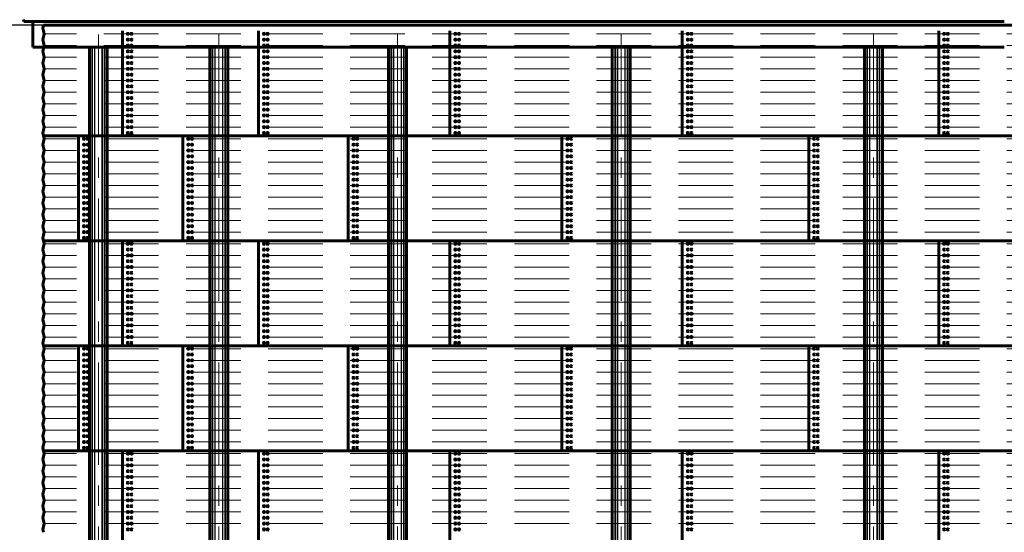
# Model space of a CAD drawing. Units: millimetres. Extents: x 0 to 420, y 0 to 297.
# Drawn here: x 47 to 119, y 209 to 246 of the extents above; entities that cross this region are included whole.
import ezdxf

# ---------------------------------------------------------------- set-up
doc = ezdxf.new("R2010")
doc.units = ezdxf.units.MM
for name, pattern in [('K5LT_AXLED', [12, 7.5, -1.5, 1.5, -1.5]), ('K5LT_BASIC', [0]), ('K5LT_DASHED', [6, 4, -2]), ('K5LT_THIN', [0])]:
    doc.linetypes.add(name, pattern=pattern)
doc.layers.add('Системный слой', color=7, linetype='Continuous')
doc.styles.add('KDIMTEXTSTYLE', font='GOST_AU.SHX', dxfattribs={"width": 0.96, "oblique": 15, "height": 5})
doc.dimstyles.new('KDIMSTYLE (0.01)', dxfattribs={"dimtxt": 5, "dimasz": 1, "dimexe": 2, "dimexo": 0, "dimgap": 1, "dimtad": 1, "dimlfac": 150, "dimtxsty": 'KDIMTEXTSTYLE', "dimsah": 1, "dimcen": 0, "dimdle": 1, "dimadec": 0, "dimazin": 0, "dimtfac": 0.667, "dimtmove": 0, "dimatfit": 3, "dimfxl": 0, "dimtvp": 1, "dimtolj": 1, "dimtzin": 0, "dimarcsym": 0})

# ---------------------------------------------------------------- blocks, each defined once
blk = doc.blocks.new('U10')
at = {"layer": 'Системный слой', "color": 30, "linetype": 'K5LT_AXLED', "lineweight": 18}
blk.add_line((109.44, 189.648), (109.44, 246.226), dxfattribs=at)
at = {"layer": 'Системный слой', "color": 5, "linetype": 'K5LT_BASIC', "lineweight": 60}
for p, q in [((108.785, 244.226), (108.785, 192.214)), ((110.096, 244.226), (110.096, 192.214)), ((108.885, 192.314), (108.785, 192.214)), ((108.785, 192.214), (108.785, 191.721)), ((109.996, 192.314), (108.885, 192.314)), ((110.096, 192.214), (109.996, 192.314)), ((110.096, 191.721), (110.096, 192.214)), ((108.785, 191.721), (108.785, 191.688)), ((108.785, 191.648), (108.785, 191.688)), ((108.785, 191.688), (109.185, 191.688)), ((109.185, 191.648), (108.785, 191.648)), ((109.696, 191.688), (109.185, 191.688)), ((109.696, 191.648), (109.185, 191.648)), ((109.696, 191.688), (110.096, 191.688)), ((110.096, 191.648), (109.696, 191.648)), ((110.096, 191.688), (110.096, 191.721)), ((110.096, 191.688), (110.096, 191.648))]:
    blk.add_line(p, q, dxfattribs=at)
at = {"layer": 'Системный слой', "color": 7, "linetype": 'K5LT_THIN', "lineweight": 18}
for p, q in [((108.959, 192.314), (108.959, 244.226)), ((109.011, 244.226), (109.011, 192.314)), ((109.149, 192.314), (109.149, 244.226)), ((109.181, 244.226), (109.181, 192.314)), ((109.699, 192.314), (109.699, 244.226)), ((109.732, 244.226), (109.732, 192.314)), ((109.87, 192.314), (109.87, 244.226)), ((109.921, 244.226), (109.921, 192.314)), ((110.096, 191.721), (108.785, 191.721))]:
    blk.add_line(p, q, dxfattribs=at)
at = {"layer": 'Системный слой', "color": 5, "linetype": 'K5LT_BASIC', "lineweight": 60}
for centre in [(108.872, 192.148), (110.009, 192.148), (108.872, 191.814), (110.009, 191.814)]:
    blk.add_circle(centre, 0.0433, dxfattribs=at)
blk = doc.blocks.new('U11')
at = {"layer": 'Системный слой', "color": 30, "linetype": 'K5LT_AXLED', "lineweight": 18}
blk.add_line((91.01, 189.648), (91.01, 246.226), dxfattribs=at)
at = {"layer": 'Системный слой', "color": 5, "linetype": 'K5LT_BASIC', "lineweight": 60}
for p, q in [((90.355, 244.226), (90.355, 192.214)), ((91.666, 244.226), (91.666, 192.214)), ((90.455, 192.314), (90.355, 192.214)), ((90.355, 192.214), (90.355, 191.721)), ((91.566, 192.314), (90.455, 192.314)), ((91.666, 192.214), (91.566, 192.314)), ((91.666, 191.721), (91.666, 192.214)), ((90.355, 191.721), (90.355, 191.688)), ((90.355, 191.648), (90.355, 191.688)), ((90.355, 191.688), (90.755, 191.688)), ((90.755, 191.648), (90.355, 191.648)), ((91.266, 191.688), (90.755, 191.688)), ((91.266, 191.648), (90.755, 191.648)), ((91.266, 191.688), (91.666, 191.688)), ((91.666, 191.648), (91.266, 191.648)), ((91.666, 191.688), (91.666, 191.721)), ((91.666, 191.688), (91.666, 191.648))]:
    blk.add_line(p, q, dxfattribs=at)
at = {"layer": 'Системный слой', "color": 7, "linetype": 'K5LT_THIN', "lineweight": 18}
for p, q in [((90.53, 192.314), (90.53, 244.226)), ((90.581, 244.226), (90.581, 192.314)), ((90.719, 192.314), (90.719, 244.226)), ((90.751, 244.226), (90.751, 192.314)), ((91.27, 192.314), (91.27, 244.226)), ((91.302, 244.226), (91.302, 192.314)), ((91.44, 192.314), (91.44, 244.226)), ((91.491, 244.226), (91.491, 192.314)), ((91.666, 191.721), (90.355, 191.721))]:
    blk.add_line(p, q, dxfattribs=at)
at = {"layer": 'Системный слой', "color": 5, "linetype": 'K5LT_BASIC', "lineweight": 60}
for centre in [(90.442, 192.148), (91.579, 192.148), (90.442, 191.814), (91.579, 191.814)]:
    blk.add_circle(centre, 0.0433, dxfattribs=at)
blk = doc.blocks.new('U12')
at = {"layer": 'Системный слой', "color": 30, "linetype": 'K5LT_AXLED', "lineweight": 18}
blk.add_line((74.657, 189.648), (74.657, 246.226), dxfattribs=at)
at = {"layer": 'Системный слой', "color": 5, "linetype": 'K5LT_BASIC', "lineweight": 60}
for p, q in [((74.002, 244.226), (74.002, 192.214)), ((75.313, 244.226), (75.313, 192.214)), ((74.102, 192.314), (74.002, 192.214)), ((74.002, 192.214), (74.002, 191.721)), ((75.213, 192.314), (74.102, 192.314)), ((75.313, 192.214), (75.213, 192.314)), ((75.313, 191.721), (75.313, 192.214)), ((74.002, 191.721), (74.002, 191.688)), ((74.002, 191.648), (74.002, 191.688)), ((74.002, 191.688), (74.402, 191.688)), ((74.402, 191.648), (74.002, 191.648)), ((74.913, 191.688), (74.402, 191.688)), ((74.913, 191.648), (74.402, 191.648)), ((74.913, 191.688), (75.313, 191.688)), ((75.313, 191.648), (74.913, 191.648)), ((75.313, 191.688), (75.313, 191.721)), ((75.313, 191.688), (75.313, 191.648))]:
    blk.add_line(p, q, dxfattribs=at)
at = {"layer": 'Системный слой', "color": 7, "linetype": 'K5LT_THIN', "lineweight": 18}
for p, q in [((74.176, 192.314), (74.176, 244.226)), ((74.228, 244.226), (74.228, 192.314)), ((74.366, 192.314), (74.366, 244.226)), ((74.398, 244.226), (74.398, 192.314)), ((74.916, 192.314), (74.916, 244.226)), ((74.949, 244.226), (74.949, 192.314)), ((75.087, 192.314), (75.087, 244.226)), ((75.138, 244.226), (75.138, 192.314)), ((75.313, 191.721), (74.002, 191.721))]:
    blk.add_line(p, q, dxfattribs=at)
at = {"layer": 'Системный слой', "color": 5, "linetype": 'K5LT_BASIC', "lineweight": 60}
for centre in [(74.089, 192.148), (75.226, 192.148), (74.089, 191.814), (75.226, 191.814)]:
    blk.add_circle(centre, 0.0433, dxfattribs=at)
blk = doc.blocks.new('U13')
at = {"layer": 'Системный слой', "color": 30, "linetype": 'K5LT_AXLED', "lineweight": 18}
blk.add_line((61.593, 189.648), (61.593, 246.226), dxfattribs=at)
at = {"layer": 'Системный слой', "color": 5, "linetype": 'K5LT_BASIC', "lineweight": 60}
for p, q in [((60.938, 244.226), (60.938, 192.214)), ((62.249, 244.226), (62.249, 192.214)), ((61.038, 192.314), (60.938, 192.214)), ((60.938, 192.214), (60.938, 191.721)), ((62.149, 192.314), (61.038, 192.314)), ((62.249, 192.214), (62.149, 192.314)), ((62.249, 191.721), (62.249, 192.214)), ((60.938, 191.721), (60.938, 191.688)), ((60.938, 191.648), (60.938, 191.688)), ((60.938, 191.688), (61.338, 191.688)), ((61.338, 191.648), (60.938, 191.648)), ((61.849, 191.688), (61.338, 191.688)), ((61.849, 191.648), (61.338, 191.648)), ((61.849, 191.688), (62.249, 191.688)), ((62.249, 191.648), (61.849, 191.648)), ((62.249, 191.688), (62.249, 191.721)), ((62.249, 191.688), (62.249, 191.648))]:
    blk.add_line(p, q, dxfattribs=at)
at = {"layer": 'Системный слой', "color": 7, "linetype": 'K5LT_THIN', "lineweight": 18}
for p, q in [((61.113, 192.314), (61.113, 244.226)), ((61.164, 244.226), (61.164, 192.314)), ((61.302, 192.314), (61.302, 244.226)), ((61.334, 244.226), (61.334, 192.314)), ((61.853, 192.314), (61.853, 244.226)), ((61.885, 244.226), (61.885, 192.314)), ((62.023, 192.314), (62.023, 244.226)), ((62.074, 244.226), (62.074, 192.314)), ((62.249, 191.721), (60.938, 191.721))]:
    blk.add_line(p, q, dxfattribs=at)
at = {"layer": 'Системный слой', "color": 5, "linetype": 'K5LT_BASIC', "lineweight": 60}
for centre in [(61.025, 192.148), (62.162, 192.148), (61.025, 191.814), (62.162, 191.814)]:
    blk.add_circle(centre, 0.0433, dxfattribs=at)
blk = doc.blocks.new('U14')
at = {"layer": 'Системный слой', "color": 30, "linetype": 'K5LT_AXLED', "lineweight": 18}
blk.add_line((52.788, 189.648), (52.788, 246.226), dxfattribs=at)
at = {"layer": 'Системный слой', "color": 5, "linetype": 'K5LT_BASIC', "lineweight": 60}
for p, q in [((52.133, 244.226), (52.133, 192.214)), ((53.443, 244.226), (53.443, 192.214)), ((52.233, 192.314), (52.133, 192.214)), ((52.133, 192.214), (52.133, 191.721)), ((53.343, 192.314), (52.233, 192.314)), ((53.443, 192.214), (53.343, 192.314)), ((53.443, 191.721), (53.443, 192.214)), ((52.133, 191.721), (52.133, 191.688)), ((52.133, 191.648), (52.133, 191.688)), ((52.133, 191.688), (52.533, 191.688)), ((52.533, 191.648), (52.133, 191.648)), ((53.043, 191.688), (52.533, 191.688)), ((53.043, 191.648), (52.533, 191.648)), ((53.043, 191.688), (53.443, 191.688)), ((53.443, 191.648), (53.043, 191.648)), ((53.443, 191.688), (53.443, 191.721)), ((53.443, 191.688), (53.443, 191.648))]:
    blk.add_line(p, q, dxfattribs=at)
at = {"layer": 'Системный слой', "color": 7, "linetype": 'K5LT_THIN', "lineweight": 18}
for p, q in [((52.307, 192.314), (52.307, 244.226)), ((52.359, 244.226), (52.359, 192.314)), ((52.497, 192.314), (52.497, 244.226)), ((52.529, 244.226), (52.529, 192.314)), ((53.047, 192.314), (53.047, 244.226)), ((53.079, 244.226), (53.079, 192.314)), ((53.217, 192.314), (53.217, 244.226)), ((53.269, 244.226), (53.269, 192.314)), ((53.443, 191.721), (52.133, 191.721))]:
    blk.add_line(p, q, dxfattribs=at)
at = {"layer": 'Системный слой', "color": 5, "linetype": 'K5LT_BASIC', "lineweight": 60}
for centre in [(52.219, 192.148), (53.357, 192.148), (52.219, 191.814), (53.357, 191.814)]:
    blk.add_circle(centre, 0.0433, dxfattribs=at)
blk = doc.blocks.new('U15')
at = {"layer": 'Системный слой', "color": 5, "linetype": 'K5LT_BASIC', "lineweight": 60}
for p, q in [((47.34, 246.11), (47.317, 246.241)), ((47.34, 246.11), (119.01, 246.11)), ((47.997, 246.11), (47.997, 244.226)), ((47.997, 244.226), (119.01, 244.226))]:
    blk.add_line(p, q, dxfattribs=at)
blk = doc.blocks.new('KDIMARROW_01')
at = {"layer": 'Системный слой'}
blk.add_hatch(color=0, dxfattribs=at).paths.add_polyline_path([(-5, -0.658), (0, 0), (-5, 0.658), (-4.5, 0)])
at = {"layer": 'Системный слой', "color": 0, "linetype": 'K5LT_THIN', "lineweight": 18}
for p, q in [((-4.5, 0), (-5, 0.658)), ((-5, 0.658), (0, 0)), ((0, 0), (-5, -0.658)), ((-5, -0.658), (-4.5, 0)), ((0, 0), (-1, 0))]:
    blk.add_line(p, q, dxfattribs=at)
blk = doc.blocks.new('KDIMARROW_02')
at = {"layer": 'Системный слой'}
blk.add_hatch(color=0, dxfattribs=at).paths.add_polyline_path([(4.5, 0), (5, 0.658), (0, 0), (5, -0.658)])
at = {"layer": 'Системный слой', "color": 0, "linetype": 'K5LT_THIN', "lineweight": 18}
for p, q in [((0, 0), (-1, 0)), ((5, 0.658), (0, 0)), ((0, 0), (5, -0.658)), ((0, 0), (7, 0)), ((4.5, 0), (5, 0.658)), ((5, -0.658), (4.5, 0))]:
    blk.add_line(p, q, dxfattribs=at)

msp = doc.modelspace()

# ---------------------------------------------------------------- linework, layer by layer
at = {"layer": 'Системный слой', "color": 5, "linetype": 'K5LT_BASIC', "lineweight": 60}
for p, q in [((48.777189, 245.834178), (189.242986, 245.834178)), ((54.548477, 237.727511), (54.548477, 245.407511)), ((64.493098, 237.727511), (64.493098, 245.407511)), ((78.480994, 237.727511), (78.480994, 245.407511)), ((95.474748, 237.727511), (95.474748, 245.407511)), ((114.214011, 237.727511), (114.214011, 245.407511)), ((189.290087, 237.727511), (48.730087, 237.727511)), ((51.33626, 230.047511), (51.33626, 237.727511)), ((58.961492, 230.047511), (58.961492, 237.727511)), ((71.040252, 230.047511), (71.040252, 237.727511)), ((86.676717, 230.047511), (86.676717, 237.727511)), ((104.711199, 230.047511), (104.711199, 237.727511)), ((189.290087, 230.047511), (48.730087, 230.047511)), ((54.548477, 222.367511), (54.548477, 230.047511)), ((64.493098, 222.367511), (64.493098, 230.047511)), ((78.480994, 222.367511), (78.480994, 230.047511)), ((95.474748, 222.367511), (95.474748, 230.047511)), ((114.214011, 222.367511), (114.214011, 230.047511)), ((189.290087, 222.367511), (48.730087, 222.367511)), ((51.33626, 214.687511), (51.33626, 222.367511)), ((58.961492, 214.687511), (58.961492, 222.367511)), ((71.040252, 214.687511), (71.040252, 222.367511)), ((86.676717, 214.687511), (86.676717, 222.367511)), ((104.711199, 214.687511), (104.711199, 222.367511)), ((189.290087, 214.687511), (48.730087, 214.687511)), ((54.548477, 207.007511), (54.548477, 214.687511)), ((64.493098, 207.007511), (64.493098, 214.687511)), ((78.480994, 207.007511), (78.480994, 214.687511)), ((95.474748, 207.007511), (95.474748, 214.687511)), ((114.214011, 207.007511), (114.214011, 214.687511))]:
    msp.add_line(p, q, dxfattribs=at)
at = {"layer": 'Системный слой', "color": 7, "linetype": 'K5LT_DASHED', "lineweight": 18}
for p, q in [((189.195884, 245.194178), (48.824291, 245.194178)), ((189.195884, 244.340845), (48.824291, 244.340845)), ((189.195884, 243.487511), (48.824291, 243.487511)), ((189.195884, 242.634178), (48.824291, 242.634178)), ((189.195884, 241.780845), (48.824291, 241.780845)), ((189.195884, 240.927511), (48.824291, 240.927511)), ((189.195884, 240.074178), (48.824291, 240.074178)), ((189.195884, 239.220845), (48.824291, 239.220845)), ((189.195884, 238.367511), (48.824291, 238.367511)), ((189.195884, 237.514178), (48.824291, 237.514178)), ((189.195884, 236.660845), (48.824291, 236.660845)), ((189.195884, 235.807511), (48.824291, 235.807511)), ((189.195884, 234.954178), (48.824291, 234.954178)), ((189.195884, 234.100845), (48.824291, 234.100845)), ((189.195884, 233.247511), (48.824291, 233.247511)), ((189.195884, 232.394178), (48.824291, 232.394178)), ((189.195884, 231.540845), (48.824291, 231.540845)), ((189.195884, 230.687511), (48.824291, 230.687511)), ((189.195884, 229.834178), (48.824291, 229.834178)), ((189.195884, 228.980845), (48.824291, 228.980845)), ((189.195884, 228.127511), (48.824291, 228.127511)), ((189.195884, 227.274178), (48.824291, 227.274178)), ((189.195884, 226.420845), (48.824291, 226.420845)), ((189.195884, 225.567511), (48.824291, 225.567511)), ((189.195884, 224.714178), (48.824291, 224.714178)), ((189.195884, 223.860845), (48.824291, 223.860845)), ((189.195884, 223.007511), (48.824291, 223.007511)), ((189.195884, 222.154178), (48.824291, 222.154178)), ((189.195884, 221.300845), (48.824291, 221.300845)), ((189.195884, 220.447511), (48.824291, 220.447511)), ((189.195884, 219.594178), (48.824291, 219.594178)), ((189.195884, 218.740845), (48.824291, 218.740845)), ((189.195884, 217.887511), (48.824291, 217.887511)), ((189.195884, 217.034178), (48.824291, 217.034178)), ((189.195884, 216.180845), (48.824291, 216.180845)), ((189.195884, 215.327511), (48.824291, 215.327511)), ((189.195884, 214.474178), (48.824291, 214.474178)), ((189.195884, 213.620845), (48.824291, 213.620845)), ((189.195884, 212.767511), (48.824291, 212.767511)), ((189.195884, 211.914178), (48.824291, 211.914178)), ((189.195884, 211.060845), (48.824291, 211.060845)), ((189.195884, 210.207511), (48.824291, 210.207511)), ((189.195884, 209.354178), (48.824291, 209.354178))]:
    msp.add_line(p, q, dxfattribs=at)
at = {"layer": 'Системный слой', "color": 5, "linetype": 'K5LT_BASIC', "lineweight": 60}
for centre in [(54.948477, 245.194178), (54.948477, 244.767511), (55.215144, 245.194178), (55.215144, 244.767511), (64.893098, 245.194178), (64.893098, 244.767511), (65.159765, 245.194178), (65.159765, 244.767511), (78.880994, 245.194178), (78.880994, 244.767511), (79.147661, 245.194178), (79.147661, 244.767511), (95.874748, 245.194178), (95.874748, 244.767511), (96.141415, 245.194178), (96.141415, 244.767511), (114.614011, 245.194178), (114.614011, 244.767511), (114.880677, 245.194178), (114.880677, 244.767511), (54.948477, 244.340845), (55.215144, 244.340845), (64.893098, 244.340845), (65.159765, 244.340845), (78.880994, 244.340845), (79.147661, 244.340845), (95.874748, 244.340845), (96.141415, 244.340845), (114.614011, 244.340845), (114.880677, 244.340845), (54.948477, 243.914178), (54.948477, 243.487511), (55.215144, 243.914178), (55.215144, 243.487511), (64.893098, 243.914178), (64.893098, 243.487511), (65.159765, 243.914178), (65.159765, 243.487511), (78.880994, 243.914178), (78.880994, 243.487511), (79.147661, 243.914178), (79.147661, 243.487511), (95.874748, 243.914178), (95.874748, 243.487511), (96.141415, 243.914178), (96.141415, 243.487511), (114.614011, 243.914178), (114.614011, 243.487511), (114.880677, 243.914178), (114.880677, 243.487511), (54.948477, 243.060845), (54.948477, 242.634178), (55.215144, 243.060845), (55.215144, 242.634178), (64.893098, 243.060845), (64.893098, 242.634178), (65.159765, 243.060845), (65.159765, 242.634178), (78.880994, 243.060845), (78.880994, 242.634178), (79.147661, 243.060845), (79.147661, 242.634178), (95.874748, 243.060845), (95.874748, 242.634178), (96.141415, 243.060845), (96.141415, 242.634178), (114.614011, 243.060845), (114.614011, 242.634178), (114.880677, 243.060845), (114.880677, 242.634178), (54.948477, 242.207511), (55.215144, 242.207511), (64.893098, 242.207511), (65.159765, 242.207511), (78.880994, 242.207511), (79.147661, 242.207511), (95.874748, 242.207511), (96.141415, 242.207511), (114.614011, 242.207511), (114.880677, 242.207511), (54.948477, 241.780845), (54.948477, 241.354178), (55.215144, 241.780845), (55.215144, 241.354178), (64.893098, 241.780845), (64.893098, 241.354178), (65.159765, 241.780845), (65.159765, 241.354178), (78.880994, 241.780845), (78.880994, 241.354178), (79.147661, 241.780845), (79.147661, 241.354178), (95.874748, 241.780845), (95.874748, 241.354178), (96.141415, 241.780845), (96.141415, 241.354178), (114.614011, 241.780845), (114.614011, 241.354178), (114.880677, 241.780845), (114.880677, 241.354178), (54.948477, 240.927511), (54.948477, 240.500845), (55.215144, 240.927511), (55.215144, 240.500845), (64.893098, 240.927511), (64.893098, 240.500845), (65.159765, 240.927511), (65.159765, 240.500845), (78.880994, 240.927511), (78.880994, 240.500845), (79.147661, 240.927511), (79.147661, 240.500845), (95.874748, 240.927511), (95.874748, 240.500845), (96.141415, 240.927511), (96.141415, 240.500845), (114.614011, 240.927511), (114.614011, 240.500845), (114.880677, 240.927511), (114.880677, 240.500845), (54.948477, 240.074178), (54.948477, 239.647511), (55.215144, 240.074178), (55.215144, 239.647511), (64.893098, 240.074178), (64.893098, 239.647511), (65.159765, 240.074178), (65.159765, 239.647511), (78.880994, 240.074178), (78.880994, 239.647511), (79.147661, 240.074178), (79.147661, 239.647511), (95.874748, 240.074178), (95.874748, 239.647511), (96.141415, 240.074178), (96.141415, 239.647511), (114.614011, 240.074178), (114.614011, 239.647511), (114.880677, 240.074178), (114.880677, 239.647511), (54.948477, 239.220845), (55.215144, 239.220845), (64.893098, 239.220845), (65.159765, 239.220845), (78.880994, 239.220845), (79.147661, 239.220845), (95.874748, 239.220845), (96.141415, 239.220845), (114.614011, 239.220845), (114.880677, 239.220845), (54.948477, 238.794178), (54.948477, 238.367511), (55.215144, 238.794178), (55.215144, 238.367511), (64.893098, 238.794178), (64.893098, 238.367511), (65.159765, 238.794178), (65.159765, 238.367511), (78.880994, 238.794178), (78.880994, 238.367511), (79.147661, 238.794178), (79.147661, 238.367511), (95.874748, 238.794178), (95.874748, 238.367511), (96.141415, 238.794178), (96.141415, 238.367511), (114.614011, 238.794178), (114.614011, 238.367511), (114.880677, 238.794178), (114.880677, 238.367511), (51.73626, 237.514178), (52.002927, 237.514178), (54.948477, 237.940845), (55.215144, 237.940845), (59.361492, 237.514178), (59.628158, 237.514178), (64.893098, 237.940845), (65.159765, 237.940845), (71.440252, 237.514178), (71.706919, 237.514178), (78.880994, 237.940845), (79.147661, 237.940845), (87.076717, 237.514178), (87.343383, 237.514178), (95.874748, 237.940845), (96.141415, 237.940845), (105.111199, 237.514178), (105.377865, 237.514178), (114.614011, 237.940845), (114.880677, 237.940845), (51.73626, 237.087511), (52.002927, 237.087511), (59.361492, 237.087511), (59.628158, 237.087511), (71.440252, 237.087511), (71.706919, 237.087511), (87.076717, 237.087511), (87.343383, 237.087511), (105.111199, 237.087511), (105.377865, 237.087511), (51.73626, 236.660845), (51.73626, 236.234178), (52.002927, 236.660845), (52.002927, 236.234178), (59.361492, 236.660845), (59.361492, 236.234178), (59.628158, 236.660845), (59.628158, 236.234178), (71.440252, 236.660845), (71.440252, 236.234178), (71.706919, 236.660845), (71.706919, 236.234178), (87.076717, 236.660845), (87.076717, 236.234178), (87.343383, 236.660845), (87.343383, 236.234178), (105.111199, 236.660845), (105.111199, 236.234178), (105.377865, 236.660845), (105.377865, 236.234178), (51.73626, 235.807511), (51.73626, 235.380845), (52.002927, 235.807511), (52.002927, 235.380845), (59.361492, 235.807511), (59.361492, 235.380845), (59.628158, 235.807511), (59.628158, 235.380845), (71.440252, 235.807511), (71.440252, 235.380845), (71.706919, 235.807511), (71.706919, 235.380845), (87.076717, 235.807511), (87.076717, 235.380845), (87.343383, 235.807511), (87.343383, 235.380845), (105.111199, 235.807511), (105.111199, 235.380845), (105.377865, 235.807511), (105.377865, 235.380845), (51.73626, 234.954178), (52.002927, 234.954178), (59.361492, 234.954178), (59.628158, 234.954178), (71.440252, 234.954178), (71.706919, 234.954178), (87.076717, 234.954178), (87.343383, 234.954178), (105.111199, 234.954178), (105.377865, 234.954178), (51.73626, 234.527511), (51.73626, 234.100845), (52.002927, 234.527511), (52.002927, 234.100845), (59.361492, 234.527511), (59.361492, 234.100845), (59.628158, 234.527511), (59.628158, 234.100845), (71.440252, 234.527511), (71.440252, 234.100845), (71.706919, 234.527511), (71.706919, 234.100845), (87.076717, 234.527511), (87.076717, 234.100845), (87.343383, 234.527511), (87.343383, 234.100845), (105.111199, 234.527511), (105.111199, 234.100845), (105.377865, 234.527511), (105.377865, 234.100845), (51.73626, 233.674178), (51.73626, 233.247511), (52.002927, 233.674178), (52.002927, 233.247511), (59.361492, 233.674178), (59.361492, 233.247511), (59.628158, 233.674178), (59.628158, 233.247511), (71.440252, 233.674178), (71.440252, 233.247511), (71.706919, 233.674178), (71.706919, 233.247511), (87.076717, 233.674178), (87.076717, 233.247511), (87.343383, 233.674178), (87.343383, 233.247511), (105.111199, 233.674178), (105.111199, 233.247511), (105.377865, 233.674178), (105.377865, 233.247511), (51.73626, 232.820845), (52.002927, 232.820845), (59.361492, 232.820845), (59.628158, 232.820845), (71.440252, 232.820845), (71.706919, 232.820845), (87.076717, 232.820845), (87.343383, 232.820845), (105.111199, 232.820845), (105.377865, 232.820845), (51.73626, 232.394178), (51.73626, 231.967511), (52.002927, 232.394178), (52.002927, 231.967511), (59.361492, 232.394178), (59.361492, 231.967511), (59.628158, 232.394178), (59.628158, 231.967511), (71.440252, 232.394178), (71.440252, 231.967511), (71.706919, 232.394178), (71.706919, 231.967511), (87.076717, 232.394178), (87.076717, 231.967511), (87.343383, 232.394178), (87.343383, 231.967511), (105.111199, 232.394178), (105.111199, 231.967511), (105.377865, 232.394178), (105.377865, 231.967511), (51.73626, 231.540845), (51.73626, 231.114178), (52.002927, 231.540845), (52.002927, 231.114178), (59.361492, 231.540845), (59.361492, 231.114178), (59.628158, 231.540845), (59.628158, 231.114178), (71.440252, 231.540845), (71.440252, 231.114178), (71.706919, 231.540845), (71.706919, 231.114178), (87.076717, 231.540845), (87.076717, 231.114178), (87.343383, 231.540845), (87.343383, 231.114178), (105.111199, 231.540845), (105.111199, 231.114178), (105.377865, 231.540845), (105.377865, 231.114178), (51.73626, 230.687511), (52.002927, 230.687511), (59.361492, 230.687511), (59.628158, 230.687511), (71.440252, 230.687511), (71.706919, 230.687511), (87.076717, 230.687511), (87.343383, 230.687511), (105.111199, 230.687511), (105.377865, 230.687511), (51.73626, 230.260845), (52.002927, 230.260845), (54.948477, 229.834178), (55.215144, 229.834178), (59.361492, 230.260845), (59.628158, 230.260845), (64.893098, 229.834178), (65.159765, 229.834178), (71.440252, 230.260845), (71.706919, 230.260845), (78.880994, 229.834178), (79.147661, 229.834178), (87.076717, 230.260845), (87.343383, 230.260845), (95.874748, 229.834178), (96.141415, 229.834178), (105.111199, 230.260845), (105.377865, 230.260845), (114.614011, 229.834178), (114.880677, 229.834178), (54.948477, 229.407511), (54.948477, 228.980845), (55.215144, 229.407511), (55.215144, 228.980845), (64.893098, 229.407511), (64.893098, 228.980845), (65.159765, 229.407511), (65.159765, 228.980845), (78.880994, 229.407511), (78.880994, 228.980845), (79.147661, 229.407511), (79.147661, 228.980845), (95.874748, 229.407511), (95.874748, 228.980845), (96.141415, 229.407511), (96.141415, 228.980845), (114.614011, 229.407511), (114.614011, 228.980845), (114.880677, 229.407511), (114.880677, 228.980845), (54.948477, 228.554178), (54.948477, 228.127511), (55.215144, 228.554178), (55.215144, 228.127511), (64.893098, 228.554178), (64.893098, 228.127511), (65.159765, 228.554178), (65.159765, 228.127511), (78.880994, 228.554178), (78.880994, 228.127511), (79.147661, 228.554178), (79.147661, 228.127511), (95.874748, 228.554178), (95.874748, 228.127511), (96.141415, 228.554178), (96.141415, 228.127511), (114.614011, 228.554178), (114.614011, 228.127511), (114.880677, 228.554178), (114.880677, 228.127511), (54.948477, 227.700845), (55.215144, 227.700845), (64.893098, 227.700845), (65.159765, 227.700845), (78.880994, 227.700845), (79.147661, 227.700845), (95.874748, 227.700845), (96.141415, 227.700845), (114.614011, 227.700845), (114.880677, 227.700845), (54.948477, 227.274178), (54.948477, 226.847511), (55.215144, 227.274178), (55.215144, 226.847511), (64.893098, 227.274178), (64.893098, 226.847511), (65.159765, 227.274178), (65.159765, 226.847511), (78.880994, 227.274178), (78.880994, 226.847511), (79.147661, 227.274178), (79.147661, 226.847511), (95.874748, 227.274178), (95.874748, 226.847511), (96.141415, 227.274178), (96.141415, 226.847511), (114.614011, 227.274178), (114.614011, 226.847511), (114.880677, 227.274178), (114.880677, 226.847511), (54.948477, 226.420845), (54.948477, 225.994178), (55.215144, 226.420845), (55.215144, 225.994178), (64.893098, 226.420845), (64.893098, 225.994178), (65.159765, 226.420845), (65.159765, 225.994178), (78.880994, 226.420845), (78.880994, 225.994178), (79.147661, 226.420845), (79.147661, 225.994178), (95.874748, 226.420845), (95.874748, 225.994178), (96.141415, 226.420845), (96.141415, 225.994178), (114.614011, 226.420845), (114.614011, 225.994178), (114.880677, 226.420845), (114.880677, 225.994178), (54.948477, 225.567511), (55.215144, 225.567511), (64.893098, 225.567511), (65.159765, 225.567511), (78.880994, 225.567511), (79.147661, 225.567511), (95.874748, 225.567511), (96.141415, 225.567511), (114.614011, 225.567511), (114.880677, 225.567511), (54.948477, 225.140845), (54.948477, 224.714178), (55.215144, 225.140845), (55.215144, 224.714178), (64.893098, 225.140845), (64.893098, 224.714178), (65.159765, 225.140845), (65.159765, 224.714178), (78.880994, 225.140845), (78.880994, 224.714178), (79.147661, 225.140845), (79.147661, 224.714178), (95.874748, 225.140845), (95.874748, 224.714178), (96.141415, 225.140845), (96.141415, 224.714178), (114.614011, 225.140845), (114.614011, 224.714178), (114.880677, 225.140845), (114.880677, 224.714178), (54.948477, 224.287511), (54.948477, 223.860845), (55.215144, 224.287511), (55.215144, 223.860845), (64.893098, 224.287511), (64.893098, 223.860845), (65.159765, 224.287511), (65.159765, 223.860845), (78.880994, 224.287511), (78.880994, 223.860845), (79.147661, 224.287511), (79.147661, 223.860845), (95.874748, 224.287511), (95.874748, 223.860845), (96.141415, 224.287511), (96.141415, 223.860845), (114.614011, 224.287511), (114.614011, 223.860845), (114.880677, 224.287511), (114.880677, 223.860845), (54.948477, 223.434178), (55.215144, 223.434178), (64.893098, 223.434178), (65.159765, 223.434178), (78.880994, 223.434178), (79.147661, 223.434178), (95.874748, 223.434178), (96.141415, 223.434178), (114.614011, 223.434178), (114.880677, 223.434178), (54.948477, 223.007511), (54.948477, 222.580845), (55.215144, 223.007511), (55.215144, 222.580845), (64.893098, 223.007511), (64.893098, 222.580845), (65.159765, 223.007511), (65.159765, 222.580845), (78.880994, 223.007511), (78.880994, 222.580845), (79.147661, 223.007511), (79.147661, 222.580845), (95.874748, 223.007511), (95.874748, 222.580845), (96.141415, 223.007511), (96.141415, 222.580845), (114.614011, 223.007511), (114.614011, 222.580845), (114.880677, 223.007511), (114.880677, 222.580845), (51.73626, 222.154178), (51.73626, 221.727511), (52.002927, 222.154178), (52.002927, 221.727511), (59.361492, 222.154178), (59.361492, 221.727511), (59.628158, 222.154178), (59.628158, 221.727511), (71.440252, 222.154178), (71.440252, 221.727511), (71.706919, 222.154178), (71.706919, 221.727511), (87.076717, 222.154178), (87.076717, 221.727511), (87.343383, 222.154178), (87.343383, 221.727511), (105.111199, 222.154178), (105.111199, 221.727511), (105.377865, 222.154178), (105.377865, 221.727511), (51.73626, 221.300845), (52.002927, 221.300845), (59.361492, 221.300845), (59.628158, 221.300845), (71.440252, 221.300845), (71.706919, 221.300845), (87.076717, 221.300845), (87.343383, 221.300845), (105.111199, 221.300845), (105.377865, 221.300845), (51.73626, 220.874178), (51.73626, 220.447511), (52.002927, 220.874178), (52.002927, 220.447511), (59.361492, 220.874178), (59.361492, 220.447511), (59.628158, 220.874178), (59.628158, 220.447511), (71.440252, 220.874178), (71.440252, 220.447511), (71.706919, 220.874178), (71.706919, 220.447511), (87.076717, 220.874178), (87.076717, 220.447511), (87.343383, 220.874178), (87.343383, 220.447511), (105.111199, 220.874178), (105.111199, 220.447511), (105.377865, 220.874178), (105.377865, 220.447511), (51.73626, 220.020845), (51.73626, 219.594178), (52.002927, 220.020845), (52.002927, 219.594178), (59.361492, 220.020845), (59.361492, 219.594178), (59.628158, 220.020845), (59.628158, 219.594178), (71.440252, 220.020845), (71.440252, 219.594178), (71.706919, 220.020845), (71.706919, 219.594178), (87.076717, 220.020845), (87.076717, 219.594178), (87.343383, 220.020845), (87.343383, 219.594178), (105.111199, 220.020845), (105.111199, 219.594178), (105.377865, 220.020845), (105.377865, 219.594178), (51.73626, 219.167511), (52.002927, 219.167511), (59.361492, 219.167511), (59.628158, 219.167511), (71.440252, 219.167511), (71.706919, 219.167511), (87.076717, 219.167511), (87.343383, 219.167511), (105.111199, 219.167511), (105.377865, 219.167511), (51.73626, 218.740845), (51.73626, 218.314178), (52.002927, 218.740845), (52.002927, 218.314178), (59.361492, 218.740845), (59.361492, 218.314178), (59.628158, 218.740845), (59.628158, 218.314178), (71.440252, 218.740845), (71.440252, 218.314178), (71.706919, 218.740845), (71.706919, 218.314178), (87.076717, 218.740845), (87.076717, 218.314178), (87.343383, 218.740845), (87.343383, 218.314178), (105.111199, 218.740845), (105.111199, 218.314178), (105.377865, 218.740845), (105.377865, 218.314178), (51.73626, 217.887511), (51.73626, 217.460845), (52.002927, 217.887511), (52.002927, 217.460845), (59.361492, 217.887511), (59.361492, 217.460845), (59.628158, 217.887511), (59.628158, 217.460845), (71.440252, 217.887511), (71.440252, 217.460845), (71.706919, 217.887511), (71.706919, 217.460845), (87.076717, 217.887511), (87.076717, 217.460845), (87.343383, 217.887511), (87.343383, 217.460845), (105.111199, 217.887511), (105.111199, 217.460845), (105.377865, 217.887511), (105.377865, 217.460845), (51.73626, 217.034178), (51.73626, 216.607511), (52.002927, 217.034178), (52.002927, 216.607511), (59.361492, 217.034178), (59.361492, 216.607511), (59.628158, 217.034178), (59.628158, 216.607511), (71.440252, 217.034178), (71.440252, 216.607511), (71.706919, 217.034178), (71.706919, 216.607511), (87.076717, 217.034178), (87.076717, 216.607511), (87.343383, 217.034178), (87.343383, 216.607511), (105.111199, 217.034178), (105.111199, 216.607511), (105.377865, 217.034178), (105.377865, 216.607511), (51.73626, 216.180845), (52.002927, 216.180845), (59.361492, 216.180845), (59.628158, 216.180845), (71.440252, 216.180845), (71.706919, 216.180845), (87.076717, 216.180845), (87.343383, 216.180845), (105.111199, 216.180845), (105.377865, 216.180845), (51.73626, 215.754178), (51.73626, 215.327511), (52.002927, 215.754178), (52.002927, 215.327511), (59.361492, 215.754178), (59.361492, 215.327511), (59.628158, 215.754178), (59.628158, 215.327511), (71.440252, 215.754178), (71.440252, 215.327511), (71.706919, 215.754178), (71.706919, 215.327511), (87.076717, 215.754178), (87.076717, 215.327511), (87.343383, 215.754178), (87.343383, 215.327511), (105.111199, 215.754178), (105.111199, 215.327511), (105.377865, 215.754178), (105.377865, 215.327511), (51.73626, 214.900845), (52.002927, 214.900845), (54.948477, 214.474178), (55.215144, 214.474178), (59.361492, 214.900845), (59.628158, 214.900845), (64.893098, 214.474178), (65.159765, 214.474178), (71.440252, 214.900845), (71.706919, 214.900845), (78.880994, 214.474178), (79.147661, 214.474178), (87.076717, 214.900845), (87.343383, 214.900845), (95.874748, 214.474178), (96.141415, 214.474178), (105.111199, 214.900845), (105.377865, 214.900845), (114.614011, 214.474178), (114.880677, 214.474178), (54.948477, 214.047511), (55.215144, 214.047511), (64.893098, 214.047511), (65.159765, 214.047511), (78.880994, 214.047511), (79.147661, 214.047511), (95.874748, 214.047511), (96.141415, 214.047511), (114.614011, 214.047511), (114.880677, 214.047511), (54.948477, 213.620845), (54.948477, 213.194178), (55.215144, 213.620845), (55.215144, 213.194178), (64.893098, 213.620845), (64.893098, 213.194178), (65.159765, 213.620845), (65.159765, 213.194178), (78.880994, 213.620845), (78.880994, 213.194178), (79.147661, 213.620845), (79.147661, 213.194178), (95.874748, 213.620845), (95.874748, 213.194178), (96.141415, 213.620845), (96.141415, 213.194178), (114.614011, 213.620845), (114.614011, 213.194178), (114.880677, 213.620845), (114.880677, 213.194178), (54.948477, 212.767511), (54.948477, 212.340845), (55.215144, 212.767511), (55.215144, 212.340845), (64.893098, 212.767511), (64.893098, 212.340845), (65.159765, 212.767511), (65.159765, 212.340845), (78.880994, 212.767511), (78.880994, 212.340845), (79.147661, 212.767511), (79.147661, 212.340845), (95.874748, 212.767511), (95.874748, 212.340845), (96.141415, 212.767511), (96.141415, 212.340845), (114.614011, 212.767511), (114.614011, 212.340845), (114.880677, 212.767511), (114.880677, 212.340845), (54.948477, 211.914178), (55.215144, 211.914178), (64.893098, 211.914178), (65.159765, 211.914178), (78.880994, 211.914178), (79.147661, 211.914178), (95.874748, 211.914178), (96.141415, 211.914178), (114.614011, 211.914178), (114.880677, 211.914178), (54.948477, 211.487511), (54.948477, 211.060845), (55.215144, 211.487511), (55.215144, 211.060845), (64.893098, 211.487511), (64.893098, 211.060845), (65.159765, 211.487511), (65.159765, 211.060845), (78.880994, 211.487511), (78.880994, 211.060845), (79.147661, 211.487511), (79.147661, 211.060845), (95.874748, 211.487511), (95.874748, 211.060845), (96.141415, 211.487511), (96.141415, 211.060845), (114.614011, 211.487511), (114.614011, 211.060845), (114.880677, 211.487511), (114.880677, 211.060845), (54.948477, 210.634178), (54.948477, 210.207511), (55.215144, 210.634178), (55.215144, 210.207511), (64.893098, 210.634178), (64.893098, 210.207511), (65.159765, 210.634178), (65.159765, 210.207511), (78.880994, 210.634178), (78.880994, 210.207511), (79.147661, 210.634178), (79.147661, 210.207511), (95.874748, 210.634178), (95.874748, 210.207511), (96.141415, 210.634178), (96.141415, 210.207511), (114.614011, 210.634178), (114.614011, 210.207511), (114.880677, 210.634178), (114.880677, 210.207511), (54.948477, 209.780845), (55.215144, 209.780845), (64.893098, 209.780845), (65.159765, 209.780845), (78.880994, 209.780845), (79.147661, 209.780845), (95.874748, 209.780845), (96.141415, 209.780845), (114.614011, 209.780845), (114.880677, 209.780845), (54.948477, 209.354178), (54.948477, 208.927511), (55.215144, 209.354178), (55.215144, 208.927511), (64.893098, 209.354178), (64.893098, 208.927511), (65.159765, 209.354178), (65.159765, 208.927511), (78.880994, 209.354178), (78.880994, 208.927511), (79.147661, 209.354178), (79.147661, 208.927511), (95.874748, 209.354178), (95.874748, 208.927511), (96.141415, 209.354178), (96.141415, 208.927511), (114.614011, 209.354178), (114.614011, 208.927511), (114.880677, 209.354178), (114.880677, 208.927511)]:
    msp.add_circle(centre, 0.043333, dxfattribs=at)
for centre, start, end in [((49.236754, 245.620845), 155.09893763, 204.90106237), ((49.236754, 244.767511), 155.09893763, 204.90106237), ((48.317624, 245.194178), 335.09893763, 24.90106237), ((49.236754, 243.914178), 155.09893763, 204.90106237), ((48.317624, 244.340845), 335.09893763, 24.90106237), ((49.236754, 243.060845), 155.09893763, 204.90106237), ((48.317624, 243.487511), 335.09893763, 24.90106237), ((48.317624, 242.634178), 335.09893763, 24.90106237), ((49.236754, 242.207511), 155.09893763, 204.90106237), ((48.317624, 241.780845), 335.09893763, 24.90106237), ((49.236754, 241.354178), 155.09893763, 204.90106237), ((48.317624, 240.927511), 335.09893763, 24.90106237), ((49.236754, 240.500845), 155.09893763, 204.90106237), ((49.236754, 239.647511), 155.09893763, 204.90106237), ((48.317624, 240.074178), 335.09893763, 24.90106237), ((49.236754, 238.794178), 155.09893763, 204.90106237), ((48.317624, 239.220845), 335.09893763, 24.90106237), ((48.317624, 238.367511), 335.09893763, 24.90106237), ((49.236754, 237.940845), 155.09893763, 204.90106237), ((48.317624, 237.514178), 335.09893763, 24.90106237), ((49.236754, 237.087511), 155.09893763, 204.90106237), ((48.317624, 236.660845), 335.09893763, 24.90106237), ((49.236754, 236.234178), 155.09893763, 204.90106237), ((49.236754, 235.380845), 155.09893763, 204.90106237), ((48.317624, 235.807511), 335.09893763, 24.90106237), ((49.236754, 234.527511), 155.09893763, 204.90106237), ((48.317624, 234.954178), 335.09893763, 24.90106237), ((48.317624, 234.100845), 335.09893763, 24.90106237), ((49.236754, 233.674178), 155.09893763, 204.90106237), ((48.317624, 233.247511), 335.09893763, 24.90106237), ((49.236754, 232.820845), 155.09893763, 204.90106237), ((48.317624, 232.394178), 335.09893763, 24.90106237), ((49.236754, 231.967511), 155.09893763, 204.90106237), ((48.317624, 231.540845), 335.09893763, 24.90106237), ((49.236754, 231.114178), 155.09893763, 204.90106237), ((49.236754, 230.260845), 155.09893763, 204.90106237), ((48.317624, 230.687511), 335.09893763, 24.90106237), ((49.236754, 229.407511), 155.09893763, 204.90106237), ((48.317624, 229.834178), 335.09893763, 24.90106237), ((48.317624, 228.980845), 335.09893763, 24.90106237), ((49.236754, 228.554178), 155.09893763, 204.90106237), ((48.317624, 228.127511), 335.09893763, 24.90106237), ((49.236754, 227.700845), 155.09893763, 204.90106237), ((48.317624, 227.274178), 335.09893763, 24.90106237), ((49.236754, 226.847511), 155.09893763, 204.90106237), ((49.236754, 225.994178), 155.09893763, 204.90106237), ((48.317624, 226.420845), 335.09893763, 24.90106237), ((49.236754, 225.140845), 155.09893763, 204.90106237), ((48.317624, 225.567511), 335.09893763, 24.90106237), ((48.317624, 224.714178), 335.09893763, 24.90106237), ((49.236754, 224.287511), 155.09893763, 204.90106237), ((48.317624, 223.860845), 335.09893763, 24.90106237), ((49.236754, 223.434178), 155.09893763, 204.90106237), ((48.317624, 223.007511), 335.09893763, 24.90106237), ((49.236754, 222.580845), 155.09893763, 204.90106237), ((49.236754, 221.727511), 155.09893763, 204.90106237), ((48.317624, 222.154178), 335.09893763, 24.90106237), ((49.236754, 220.874178), 155.09893763, 204.90106237), ((48.317624, 221.300845), 335.09893763, 24.90106237), ((48.317624, 220.447511), 335.09893763, 24.90106237), ((49.236754, 220.020845), 155.09893763, 204.90106237), ((48.317624, 219.594178), 335.09893763, 24.90106237), ((49.236754, 219.167511), 155.09893763, 204.90106237), ((48.317624, 218.740845), 335.09893763, 24.90106237), ((49.236754, 218.314178), 155.09893763, 204.90106237), ((48.317624, 217.887511), 335.09893763, 24.90106237), ((49.236754, 217.460845), 155.09893763, 204.90106237), ((49.236754, 216.607511), 155.09893763, 204.90106237), ((48.317624, 217.034178), 335.09893763, 24.90106237), ((49.236754, 215.754178), 155.09893763, 204.90106237), ((48.317624, 216.180845), 335.09893763, 24.90106237), ((48.317624, 215.327511), 335.09893763, 24.90106237), ((49.236754, 214.900845), 155.09893763, 204.90106237), ((48.317624, 214.474178), 335.09893763, 24.90106237), ((49.236754, 214.047511), 155.09893763, 204.90106237), ((48.317624, 213.620845), 335.09893763, 24.90106237), ((49.236754, 213.194178), 155.09893763, 204.90106237), ((49.236754, 212.340845), 155.09893763, 204.90106237), ((48.317624, 212.767511), 335.09893763, 24.90106237), ((49.236754, 211.487511), 155.09893763, 204.90106237), ((48.317624, 211.914178), 335.09893763, 24.90106237), ((48.317624, 211.060845), 335.09893763, 24.90106237), ((49.236754, 210.634178), 155.09893763, 204.90106237), ((48.317624, 210.207511), 335.09893763, 24.90106237), ((49.236754, 209.780845), 155.09893763, 204.90106237), ((48.317624, 209.354178), 335.09893763, 24.90106237), ((49.236754, 208.927511), 155.09893763, 204.90106237)]:
    msp.add_arc(centre, 0.506667, start, end, dxfattribs=at)

# ---------------------------------------------------------------- block references
at = {"layer": 'Системный слой'}
for name in ['U15', 'U14', 'U13', 'U12', 'U11', 'U10']:
    msp.add_blockref(name, (0, 0), dxfattribs=at)

# ---------------------------------------------------------------- dimensions: what is measured, and where the dimension line sits
at = {"layer": 'Системный слой', "color": 7}
for base, p1, p2, location, override in [((42.791537, 258.294958), (48.777189, 245.834178), (119.010087, 258.294958), (42.791537, 272.014237), {"dimexo": 0, "dimpost": '\\H5.0;\\W0.965;\\Q15;<>', "dimblk1": 'KDIMARROW_02', "dimblk2": 'KDIMARROW_02', "dimse1": 0, "dimse2": 0, "dimclrt": 7, "dimtolj": 1}), ((42.791537, 245.834178), (48.777189, 191.647511), (48.777189, 245.834178), (42.791537, 218.740845), {"dimexo": 0, "dimpost": '\\H5.0;\\W0.965;\\Q15;<>', "dimblk1": 'KDIMARROW_01', "dimblk2": 'KDIMARROW_01', "dimse1": 0, "dimse2": 0, "dimclrt": 7, "dimtolj": 1})]:
    msp.add_linear_dim(base=base, p1=p1, p2=p2, angle=90, location=location, dimstyle='KDIMSTYLE (0.01)', override=override, dxfattribs=at).render()

doc.saveas('drawing.dxf')
